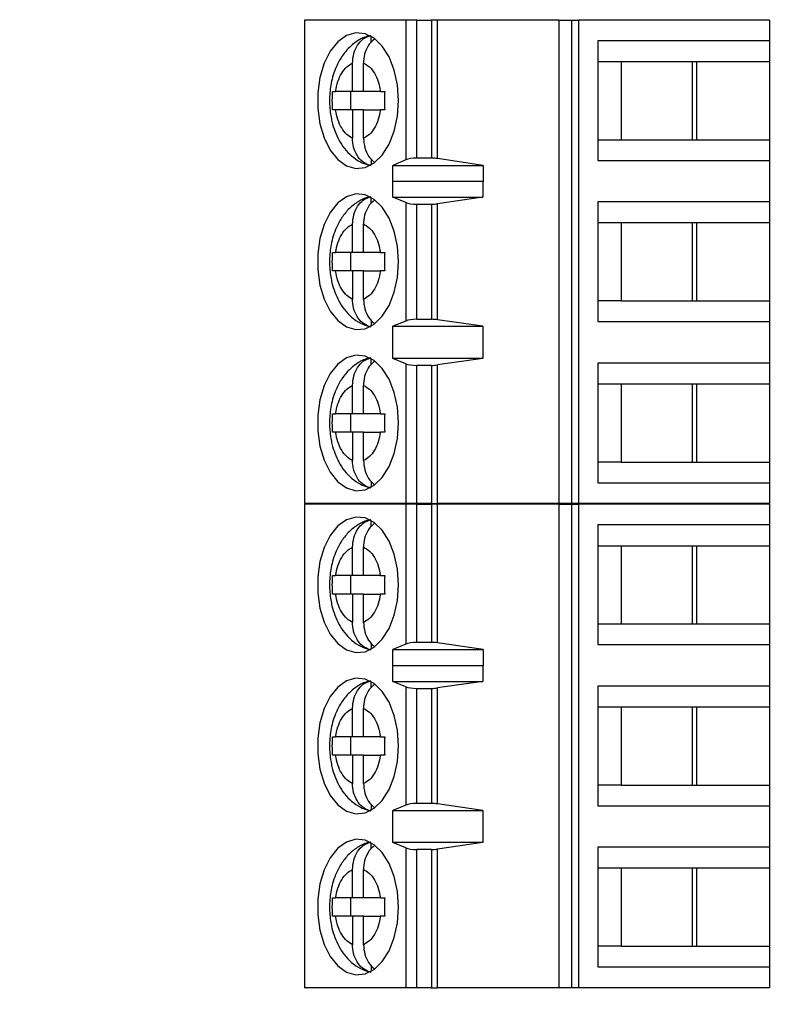
# Model space of a CAD drawing. Units: inches. Extents: x 0.1 to 11.2, y 0.1 to 7.3.
# Drawn here: x 7.6 to 8.2, y 3.6 to 4.4 of the extents above; entities that cross this region are included whole.
import ezdxf

# ---------------------------------------------------------------- set-up
doc = ezdxf.new("R2010")
doc.units = ezdxf.units.IN
doc.header["$LTSCALE"] = 0.666667
doc.header["$MEASUREMENT"] = 0
doc.styles.add('SLDTEXTSTYLE0', font='TXT', dxfattribs={"width": 0.75})
doc.dimstyles.new('SLDDIMSTYLE3', dxfattribs={"dimtxt": 0.083333, "dimasz": 0.086667, "dimexe": 0, "dimexo": 0.0625, "dimgap": 0.020833, "dimtad": 0, "dimtih": 1, "dimtoh": 1, "dimrnd": 1e-09, "dimzin": 4, "dimdsep": 46, "dimtxsty": 'SLDTEXTSTYLE0', "dimsah": 1, "dimcen": 0.09, "dimadec": 0, "dimazin": 1, "dimtfac": 1, "dimtofl": 0, "dimtmove": 0, "dimatfit": 3, "dimfxl": 0, "dimfrac": 2, "dimtolj": 1, "dimtzin": 12, "dimarcsym": 0})

# ---------------------------------------------------------------- blocks, each defined once
blk = doc.blocks.new('_D_3')
at = {"color": 7, "linetype": 'Continuous', "lineweight": 18}
for p, q in [((7.61986, 6.15282), (8.75616, 6.15282)), ((8.67283, 6.15282), (8.67283, 4.866)), ((8.67283, 3.35282), (8.67283, 4.73371)), ((7.61986, 3.35282), (8.75616, 3.35282))]:
    blk.add_line(p, q, dxfattribs=at)
for points in [[(8.67283, 6.15282), (8.6595, 6.06615), (8.68616, 6.06615)], [(8.67283, 3.35282), (8.68616, 3.43948), (8.6595, 3.43948)]]:
    blk.add_solid(points, dxfattribs=at)
at = {"color": 7, "linetype": 'Continuous', "lineweight": 18, "insert": (8.56507, 4.84113), "char_height": 0.083333, "attachment_point": 1, "style": 'SLDTEXTSTYLE0'}
blk.add_mtext('2.80', dxfattribs=at)

msp = doc.modelspace()

# ---------------------------------------------------------------- linework, layer by layer
at = {"color": 7, "linetype": 'Continuous', "lineweight": 25}
for p, q in [((7.83005, 4.40746), (7.83005, 3.99407)), ((7.91666, 4.40746), (7.83005, 4.40746)), ((7.91666, 4.40746), (7.91666, 4.28786)), ((7.92614, 4.40746), (7.91666, 4.40746)), ((7.92614, 4.28935), (7.92614, 4.40746)), ((7.92614, 4.40746), (7.9386, 4.40746)), ((7.9386, 4.40746), (7.9386, 4.28935)), ((7.94368, 4.40746), (7.9386, 4.40746)), ((7.94368, 4.28899), (7.94368, 4.40746)), ((8.04762, 4.40746), (7.94368, 4.40746)), ((8.04762, 4.40746), (8.04762, 3.99407)), ((8.04762, 4.40746), (8.05829, 4.40746)), ((8.05829, 4.40746), (8.05829, 3.99407)), ((8.05829, 4.40746), (8.06463, 4.40746)), ((8.06463, 3.99407), (8.06463, 4.40746)), ((8.22768, 4.40746), (8.06463, 4.40746)), ((8.22768, 4.40746), (8.22768, 4.38974)), ((7.88695, 4.38833), (7.88695, 4.39357)), ((8.08095, 4.38974), (8.08095, 4.28738)), ((8.22768, 4.38974), (8.08095, 4.38974)), ((8.22768, 4.38974), (8.22768, 4.37202)), ((7.87115, 4.34643), (7.87115, 4.37068)), ((7.88055, 4.34643), (7.88055, 4.37068)), ((8.08095, 4.37202), (8.10094, 4.37202)), ((8.10094, 4.37202), (8.16544, 4.37202)), ((8.10094, 4.37202), (8.10094, 4.30509)), ((8.16171, 4.30509), (8.16171, 4.37202)), ((8.16544, 4.37202), (8.22768, 4.37202)), ((8.16544, 4.30509), (8.16544, 4.37202)), ((8.22768, 4.37202), (8.22768, 4.30509)), ((7.85399, 4.34643), (7.85669, 4.34643)), ((7.87115, 4.34643), (7.85669, 4.34643)), ((7.86933, 4.34643), (7.86933, 4.33068)), ((7.88055, 4.34643), (7.87115, 4.34643)), ((7.89502, 4.34643), (7.88055, 4.34643)), ((7.89502, 4.34643), (7.89862, 4.34643)), ((7.85669, 4.33068), (7.85399, 4.33068)), ((7.87115, 4.33068), (7.85669, 4.33068)), ((7.87115, 4.33068), (7.87115, 4.30644)), ((7.88055, 4.33068), (7.87115, 4.33068)), ((7.88055, 4.30644), (7.88055, 4.33068)), ((7.88055, 4.33068), (7.89502, 4.33068)), ((7.89862, 4.33068), (7.89502, 4.33068)), ((8.08095, 4.30509), (8.10094, 4.30509)), ((8.10094, 4.30509), (8.16544, 4.30509)), ((8.16544, 4.30509), (8.22768, 4.30509)), ((8.22768, 4.30509), (8.22768, 4.28738)), ((7.88695, 4.28886), (7.88695, 4.28355)), ((7.91666, 4.28786), (7.90548, 4.28316)), ((7.9386, 4.28935), (7.92614, 4.28935)), ((7.98282, 4.28316), (7.94368, 4.28899)), ((8.08095, 4.28738), (8.22768, 4.28738)), ((8.22768, 4.28738), (8.22768, 4.25194)), ((7.90548, 4.28316), (7.98282, 4.28316)), ((7.90548, 4.26938), (7.90548, 4.28316)), ((7.98282, 4.28316), (7.98282, 4.26938)), ((7.90548, 4.26938), (7.90557, 4.26966)), ((7.90557, 4.25588), (7.90557, 4.26966)), ((7.90557, 4.26966), (7.98259, 4.26966)), ((7.98259, 4.26966), (7.98259, 4.25588)), ((7.98259, 4.26966), (7.98282, 4.26938)), ((7.88695, 4.25054), (7.88695, 4.25577)), ((7.91666, 4.2514), (7.90557, 4.25588)), ((7.90557, 4.25588), (7.98259, 4.25588)), ((7.98259, 4.25588), (7.94368, 4.25032)), ((8.22768, 4.25194), (8.08095, 4.25194)), ((8.08095, 4.25194), (8.08095, 4.14958)), ((8.22768, 4.25194), (8.22768, 4.23423)), ((7.91666, 4.2514), (7.91666, 4.15012)), ((7.92614, 4.15155), (7.92614, 4.24998)), ((7.92614, 4.24998), (7.9386, 4.24998)), ((7.9386, 4.24998), (7.9386, 4.15155)), ((7.94368, 4.15121), (7.94368, 4.25032)), ((7.87115, 4.20864), (7.87115, 4.23288)), ((7.88055, 4.20864), (7.88055, 4.23288)), ((8.08095, 4.23423), (8.10094, 4.23423)), ((8.10094, 4.23423), (8.16544, 4.23423)), ((8.10094, 4.23423), (8.10094, 4.1673)), ((8.16171, 4.1673), (8.16171, 4.23423)), ((8.16544, 4.23423), (8.22768, 4.23423)), ((8.16544, 4.1673), (8.16544, 4.23423)), ((8.22768, 4.23423), (8.22768, 4.1673)), ((7.85399, 4.20864), (7.85669, 4.20864)), ((7.87115, 4.20864), (7.85669, 4.20864)), ((7.86933, 4.20864), (7.86933, 4.19289)), ((7.88055, 4.20864), (7.87115, 4.20864)), ((7.89502, 4.20864), (7.88055, 4.20864)), ((7.89502, 4.20864), (7.89862, 4.20864)), ((7.85669, 4.19289), (7.85399, 4.19289)), ((7.87115, 4.19289), (7.85669, 4.19289)), ((7.87115, 4.19289), (7.87115, 4.16864)), ((7.88055, 4.19289), (7.87115, 4.19289)), ((7.88055, 4.16864), (7.88055, 4.19289)), ((7.88055, 4.19289), (7.89502, 4.19289)), ((7.89862, 4.19289), (7.89502, 4.19289)), ((8.10094, 4.1673), (8.08095, 4.1673)), ((8.10094, 4.1673), (8.16544, 4.1673)), ((8.16544, 4.1673), (8.22768, 4.1673)), ((8.22768, 4.1673), (8.22768, 4.14958)), ((7.88695, 4.15107), (7.88695, 4.14575)), ((7.9386, 4.15155), (7.92614, 4.15155)), ((7.98259, 4.14564), (7.94368, 4.15121)), ((7.91666, 4.15012), (7.90557, 4.14564)), ((7.90557, 4.14564), (7.98259, 4.14564)), ((7.90557, 4.11809), (7.90557, 4.14564)), ((7.98259, 4.14564), (7.98259, 4.11809)), ((8.08095, 4.14958), (8.22768, 4.14958)), ((8.22768, 4.14958), (8.22768, 4.11415)), ((7.88695, 4.11274), (7.88695, 4.11798)), ((7.91666, 4.11361), (7.90557, 4.11809)), ((7.98259, 4.11809), (7.90557, 4.11809)), ((7.98259, 4.11809), (7.94368, 4.11252)), ((7.91666, 4.11361), (7.91666, 3.99407)), ((7.9386, 4.11218), (7.92614, 4.11218)), ((7.92614, 3.99407), (7.92614, 4.11218)), ((7.9386, 4.11218), (7.9386, 3.99407)), ((7.94368, 3.99407), (7.94368, 4.11252)), ((8.22768, 4.11415), (8.08095, 4.11415)), ((8.08095, 4.11415), (8.08095, 4.01179)), ((8.22768, 4.11415), (8.22768, 4.09643)), ((7.87115, 4.07084), (7.87115, 4.09509)), ((7.88055, 4.07084), (7.88055, 4.09509)), ((8.08095, 4.09643), (8.10094, 4.09643)), ((8.10094, 4.09643), (8.16544, 4.09643)), ((8.10094, 4.09643), (8.10094, 4.0295)), ((8.16171, 4.0295), (8.16171, 4.09643)), ((8.16544, 4.09643), (8.22768, 4.09643)), ((8.16544, 4.0295), (8.16544, 4.09643)), ((8.22768, 4.09643), (8.22768, 4.0295)), ((7.85399, 4.07084), (7.85669, 4.07084)), ((7.87115, 4.07084), (7.85669, 4.07084)), ((7.86933, 4.07084), (7.86933, 4.05509)), ((7.88055, 4.07084), (7.87115, 4.07084)), ((7.89502, 4.07084), (7.88055, 4.07084)), ((7.89502, 4.07084), (7.89862, 4.07084)), ((7.85669, 4.05509), (7.85399, 4.05509)), ((7.87115, 4.05509), (7.85669, 4.05509)), ((7.87115, 4.05509), (7.87115, 4.03085)), ((7.88055, 4.05509), (7.87115, 4.05509)), ((7.88055, 4.03085), (7.88055, 4.05509)), ((7.88055, 4.05509), (7.89502, 4.05509)), ((7.89862, 4.05509), (7.89502, 4.05509)), ((8.10094, 4.0295), (8.08095, 4.0295)), ((8.10094, 4.0295), (8.16544, 4.0295)), ((8.16544, 4.0295), (8.22768, 4.0295)), ((8.22768, 4.0295), (8.22768, 4.01179)), ((7.88695, 4.01327), (7.88695, 4.00796)), ((8.08095, 4.01179), (8.22768, 4.01179)), ((8.22768, 4.01179), (8.22768, 3.99407)), ((7.91666, 3.99407), (7.83005, 3.99407)), ((7.83005, 3.99346), (7.83005, 3.58007)), ((7.91666, 3.99346), (7.83005, 3.99346)), ((7.92614, 3.99407), (7.91666, 3.99407)), ((7.91666, 3.99346), (7.91666, 3.87386)), ((7.92614, 3.99346), (7.91666, 3.99346)), ((7.9386, 3.99407), (7.92614, 3.99407)), ((7.92614, 3.87535), (7.92614, 3.99346)), ((7.92614, 3.99346), (7.9386, 3.99346)), ((7.9386, 3.99407), (7.94368, 3.99407)), ((7.9386, 3.99346), (7.9386, 3.87535)), ((7.94368, 3.99346), (7.9386, 3.99346)), ((8.04762, 3.99407), (7.94368, 3.99407)), ((7.94368, 3.87499), (7.94368, 3.99346)), ((8.04762, 3.99346), (7.94368, 3.99346)), ((8.05829, 3.99407), (8.04762, 3.99407)), ((8.04762, 3.99346), (8.04762, 3.58007)), ((8.04762, 3.99346), (8.05829, 3.99346)), ((8.06463, 3.99407), (8.05829, 3.99407)), ((8.05829, 3.99346), (8.05829, 3.58007)), ((8.05829, 3.99346), (8.06463, 3.99346)), ((8.22768, 3.99407), (8.06463, 3.99407)), ((8.06463, 3.58007), (8.06463, 3.99346)), ((8.22768, 3.99346), (8.06463, 3.99346)), ((8.22768, 3.99346), (8.22768, 3.97574)), ((7.88695, 3.97433), (7.88695, 3.97957)), ((8.08095, 3.97574), (8.08095, 3.87338)), ((8.22768, 3.97574), (8.08095, 3.97574)), ((8.22768, 3.97574), (8.22768, 3.95802)), ((8.08095, 3.95802), (8.10094, 3.95802)), ((8.10094, 3.95802), (8.16544, 3.95802)), ((8.10094, 3.95802), (8.10094, 3.89109)), ((8.16171, 3.89109), (8.16171, 3.95802)), ((8.16544, 3.95802), (8.22768, 3.95802)), ((8.16544, 3.89109), (8.16544, 3.95802)), ((8.22768, 3.95802), (8.22768, 3.89109)), ((7.87115, 3.93243), (7.87115, 3.95668)), ((7.88055, 3.93243), (7.88055, 3.95668)), ((7.85399, 3.93243), (7.85669, 3.93243)), ((7.87115, 3.93243), (7.85669, 3.93243)), ((7.86933, 3.93243), (7.86933, 3.91668)), ((7.88055, 3.93243), (7.87115, 3.93243)), ((7.89502, 3.93243), (7.88055, 3.93243)), ((7.89502, 3.93243), (7.89862, 3.93243)), ((7.85669, 3.91668), (7.85399, 3.91668)), ((7.87115, 3.91668), (7.85669, 3.91668)), ((7.87115, 3.91668), (7.87115, 3.89244)), ((7.88055, 3.91668), (7.87115, 3.91668)), ((7.88055, 3.89244), (7.88055, 3.91668)), ((7.88055, 3.91668), (7.89502, 3.91668)), ((7.89862, 3.91668), (7.89502, 3.91668)), ((8.08095, 3.89109), (8.10094, 3.89109)), ((8.10094, 3.89109), (8.16544, 3.89109)), ((8.16544, 3.89109), (8.22768, 3.89109)), ((8.22768, 3.89109), (8.22768, 3.87338)), ((7.88695, 3.87486), (7.88695, 3.86955)), ((7.91666, 3.87386), (7.90548, 3.86916)), ((7.9386, 3.87535), (7.92614, 3.87535)), ((7.98282, 3.86916), (7.94368, 3.87499)), ((8.08095, 3.87338), (8.22768, 3.87338)), ((8.22768, 3.87338), (8.22768, 3.83794)), ((7.90548, 3.86916), (7.98282, 3.86916)), ((7.90548, 3.85538), (7.90548, 3.86916)), ((7.98282, 3.86916), (7.98282, 3.85538)), ((7.90548, 3.85538), (7.90557, 3.85566)), ((7.90557, 3.84188), (7.90557, 3.85566)), ((7.90557, 3.85566), (7.98259, 3.85566)), ((7.98259, 3.85566), (7.98259, 3.84188)), ((7.98259, 3.85566), (7.98282, 3.85538)), ((7.88695, 3.83654), (7.88695, 3.84177)), ((7.91666, 3.8374), (7.90557, 3.84188)), ((7.90557, 3.84188), (7.98259, 3.84188)), ((7.98259, 3.84188), (7.94368, 3.83632)), ((7.91666, 3.8374), (7.91666, 3.73612)), ((7.92614, 3.73755), (7.92614, 3.83598)), ((7.92614, 3.83598), (7.9386, 3.83598)), ((7.9386, 3.83598), (7.9386, 3.73755)), ((7.94368, 3.73721), (7.94368, 3.83632)), ((8.22768, 3.83794), (8.08095, 3.83794)), ((8.08095, 3.83794), (8.08095, 3.73558)), ((8.22768, 3.83794), (8.22768, 3.82023)), ((7.87115, 3.79464), (7.87115, 3.81888)), ((7.88055, 3.79464), (7.88055, 3.81888)), ((8.08095, 3.82023), (8.10094, 3.82023)), ((8.10094, 3.82023), (8.16544, 3.82023)), ((8.10094, 3.82023), (8.10094, 3.7533)), ((8.16171, 3.7533), (8.16171, 3.82023)), ((8.16544, 3.82023), (8.22768, 3.82023)), ((8.16544, 3.7533), (8.16544, 3.82023)), ((8.22768, 3.82023), (8.22768, 3.7533)), ((7.85399, 3.79464), (7.85669, 3.79464)), ((7.87115, 3.79464), (7.85669, 3.79464)), ((7.86933, 3.79464), (7.86933, 3.77889)), ((7.88055, 3.79464), (7.87115, 3.79464)), ((7.89502, 3.79464), (7.88055, 3.79464)), ((7.89502, 3.79464), (7.89862, 3.79464)), ((7.85669, 3.77889), (7.85399, 3.77889)), ((7.87115, 3.77889), (7.85669, 3.77889)), ((7.87115, 3.77889), (7.87115, 3.75464)), ((7.88055, 3.77889), (7.87115, 3.77889)), ((7.88055, 3.75464), (7.88055, 3.77889)), ((7.88055, 3.77889), (7.89502, 3.77889)), ((7.89862, 3.77889), (7.89502, 3.77889)), ((8.10094, 3.7533), (8.08095, 3.7533)), ((8.10094, 3.7533), (8.16544, 3.7533)), ((8.16544, 3.7533), (8.22768, 3.7533)), ((8.22768, 3.7533), (8.22768, 3.73558)), ((7.88695, 3.73707), (7.88695, 3.73175)), ((7.91666, 3.73612), (7.90557, 3.73164)), ((7.90557, 3.73164), (7.98259, 3.73164)), ((7.90557, 3.70409), (7.90557, 3.73164)), ((7.9386, 3.73755), (7.92614, 3.73755)), ((7.98259, 3.73164), (7.94368, 3.73721)), ((7.98259, 3.73164), (7.98259, 3.70409)), ((8.08095, 3.73558), (8.22768, 3.73558)), ((8.22768, 3.73558), (8.22768, 3.70015)), ((7.88695, 3.69874), (7.88695, 3.70398)), ((7.91666, 3.69961), (7.90557, 3.70409)), ((7.98259, 3.70409), (7.90557, 3.70409)), ((7.91666, 3.69961), (7.91666, 3.58007)), ((7.92614, 3.58007), (7.92614, 3.69818)), ((7.9386, 3.69818), (7.92614, 3.69818)), ((7.9386, 3.69818), (7.9386, 3.58007)), ((7.98259, 3.70409), (7.94368, 3.69852)), ((7.94368, 3.58007), (7.94368, 3.69852)), ((8.22768, 3.70015), (8.08095, 3.70015)), ((8.08095, 3.70015), (8.08095, 3.59779)), ((8.22768, 3.70015), (8.22768, 3.68243)), ((7.87115, 3.65684), (7.87115, 3.68109)), ((7.88055, 3.65684), (7.88055, 3.68109)), ((8.08095, 3.68243), (8.10094, 3.68243)), ((8.10094, 3.68243), (8.16544, 3.68243)), ((8.10094, 3.68243), (8.10094, 3.6155)), ((8.16171, 3.6155), (8.16171, 3.68243)), ((8.16544, 3.68243), (8.22768, 3.68243)), ((8.16544, 3.6155), (8.16544, 3.68243)), ((8.22768, 3.68243), (8.22768, 3.6155)), ((7.85399, 3.65684), (7.85669, 3.65684)), ((7.87115, 3.65684), (7.85669, 3.65684)), ((7.86933, 3.65684), (7.86933, 3.64109)), ((7.88055, 3.65684), (7.87115, 3.65684)), ((7.89502, 3.65684), (7.88055, 3.65684)), ((7.89502, 3.65684), (7.89862, 3.65684)), ((7.85669, 3.64109), (7.85399, 3.64109)), ((7.87115, 3.64109), (7.85669, 3.64109)), ((7.87115, 3.64109), (7.87115, 3.61685)), ((7.88055, 3.64109), (7.87115, 3.64109)), ((7.88055, 3.61685), (7.88055, 3.64109)), ((7.88055, 3.64109), (7.89502, 3.64109)), ((7.89862, 3.64109), (7.89502, 3.64109)), ((8.10094, 3.6155), (8.08095, 3.6155)), ((8.10094, 3.6155), (8.16544, 3.6155)), ((8.16544, 3.6155), (8.22768, 3.6155)), ((8.22768, 3.6155), (8.22768, 3.59779)), ((7.88695, 3.59927), (7.88695, 3.59396)), ((8.08095, 3.59779), (8.22768, 3.59779)), ((8.22768, 3.59779), (8.22768, 3.58007)), ((7.91666, 3.58007), (7.83005, 3.58007)), ((7.92614, 3.58007), (7.91666, 3.58007)), ((7.9386, 3.58007), (7.92614, 3.58007)), ((7.9386, 3.58007), (7.94368, 3.58007)), ((8.04762, 3.58007), (7.94368, 3.58007)), ((8.05829, 3.58007), (8.04762, 3.58007)), ((8.06463, 3.58007), (8.05829, 3.58007)), ((8.22768, 3.58007), (8.06463, 3.58007))]:
    msp.add_line(p, q, dxfattribs=at)
at = {"color": 7, "linetype": 'Continuous', "lineweight": 25, "flags": 128}
for points in [[(7.9105, 4.33856), (7.90957, 4.35195), (7.90682, 4.36462), (7.9024, 4.37589), (7.89654, 4.38514), (7.88958, 4.39188), (7.88187, 4.39575), (7.87384, 4.39653), (7.86592, 4.39419), (7.85853, 4.38885), (7.85208, 4.3808), (7.8469, 4.37047), (7.84329, 4.35842), (7.84144, 4.3453), (7.84144, 4.33182), (7.84329, 4.3187), (7.8469, 4.30665), (7.85208, 4.29632), (7.85853, 4.28827), (7.86592, 4.28293), (7.87384, 4.28059), (7.88187, 4.28137), (7.88958, 4.28524), (7.89654, 4.29198), (7.9024, 4.30123), (7.90682, 4.3125), (7.90957, 4.32517), (7.9105, 4.33856)], [(7.9105, 4.20076), (7.90957, 4.21416), (7.90682, 4.22683), (7.9024, 4.23809), (7.89654, 4.24734), (7.88958, 4.25408), (7.88187, 4.25795), (7.87384, 4.25874), (7.86592, 4.25639), (7.85853, 4.25105), (7.85208, 4.243), (7.8469, 4.23267), (7.84329, 4.22062), (7.84144, 4.2075), (7.84144, 4.19402), (7.84329, 4.1809), (7.8469, 4.16885), (7.85208, 4.15852), (7.85853, 4.15047), (7.86592, 4.14513), (7.87384, 4.14279), (7.88187, 4.14357), (7.88958, 4.14744), (7.89654, 4.15418), (7.9024, 4.16344), (7.90682, 4.1747), (7.90957, 4.18737), (7.9105, 4.20076)], [(7.9105, 4.06297), (7.90957, 4.07636), (7.90682, 4.08903), (7.9024, 4.10029), (7.89654, 4.10955), (7.88958, 4.11629), (7.88187, 4.12016), (7.87384, 4.12094), (7.86592, 4.1186), (7.85853, 4.11326), (7.85208, 4.10521), (7.8469, 4.09488), (7.84329, 4.08283), (7.84144, 4.06971), (7.84144, 4.05623), (7.84329, 4.04311), (7.8469, 4.03106), (7.85208, 4.02073), (7.85853, 4.01268), (7.86592, 4.00734), (7.87384, 4.005), (7.88187, 4.00578), (7.88958, 4.00965), (7.89654, 4.01639), (7.9024, 4.02564), (7.90682, 4.03691), (7.90957, 4.04958), (7.9105, 4.06297)], [(7.9105, 3.92456), (7.90957, 3.93795), (7.90682, 3.95062), (7.9024, 3.96189), (7.89654, 3.97114), (7.88958, 3.97788), (7.88187, 3.98175), (7.87384, 3.98253), (7.86592, 3.98019), (7.85853, 3.97485), (7.85208, 3.9668), (7.8469, 3.95647), (7.84329, 3.94442), (7.84144, 3.9313), (7.84144, 3.91782), (7.84329, 3.9047), (7.8469, 3.89265), (7.85208, 3.88232), (7.85853, 3.87427), (7.86592, 3.86893), (7.87384, 3.86659), (7.88187, 3.86737), (7.88958, 3.87124), (7.89654, 3.87798), (7.9024, 3.88723), (7.90682, 3.8985), (7.90957, 3.91117), (7.9105, 3.92456)], [(7.9105, 3.78676), (7.90957, 3.80016), (7.90682, 3.81283), (7.9024, 3.82409), (7.89654, 3.83334), (7.88958, 3.84008), (7.88187, 3.84395), (7.87384, 3.84474), (7.86592, 3.84239), (7.85853, 3.83705), (7.85208, 3.829), (7.8469, 3.81867), (7.84329, 3.80662), (7.84144, 3.7935), (7.84144, 3.78002), (7.84329, 3.7669), (7.8469, 3.75485), (7.85208, 3.74452), (7.85853, 3.73647), (7.86592, 3.73113), (7.87384, 3.72879), (7.88187, 3.72957), (7.88958, 3.73344), (7.89654, 3.74018), (7.9024, 3.74944), (7.90682, 3.7607), (7.90957, 3.77337), (7.9105, 3.78676)], [(7.9105, 3.64897), (7.90957, 3.66236), (7.90682, 3.67503), (7.9024, 3.68629), (7.89654, 3.69555), (7.88958, 3.70229), (7.88187, 3.70616), (7.87384, 3.70694), (7.86592, 3.7046), (7.85853, 3.69926), (7.85208, 3.69121), (7.8469, 3.68088), (7.84329, 3.66883), (7.84144, 3.65571), (7.84144, 3.64223), (7.84329, 3.62911), (7.8469, 3.61706), (7.85208, 3.60673), (7.85853, 3.59868), (7.86592, 3.59334), (7.87384, 3.591), (7.88187, 3.59178), (7.88958, 3.59565), (7.89654, 3.60239), (7.9024, 3.61164), (7.90682, 3.62291), (7.90957, 3.63558), (7.9105, 3.64897)]]:
    msp.add_lwpolyline(points, dxfattribs=at)
at = {"color": 7, "linetype": 'Continuous', "lineweight": 25}
for centre, ratio, start_param, end_param in [((7.92614, 4.28565), 0.312591, 1.570796, 2.50226), ((7.9386, 4.28565), 0.312591, 1.126178, 1.570796), ((7.92614, 4.25352), 0.3, 3.780925, 4.712389), ((7.9386, 4.25352), 0.3, 4.712389, 5.157007), ((7.92614, 4.14801), 0.3, 1.570796, 2.50226), ((7.9386, 4.14801), 0.3, 1.126178, 1.570796), ((7.92614, 4.11572), 0.3, 3.780925, 4.712389), ((7.9386, 4.11572), 0.3, 4.712389, 5.157007), ((7.92614, 3.87165), 0.312591, 1.570796, 2.50226), ((7.9386, 3.87165), 0.312591, 1.126178, 1.570796), ((7.92614, 3.83952), 0.3, 3.780925, 4.712389), ((7.9386, 3.83952), 0.3, 4.712389, 5.157007), ((7.92614, 3.73401), 0.3, 1.570796, 2.50226), ((7.9386, 3.73401), 0.3, 1.126178, 1.570796), ((7.92614, 3.70172), 0.3, 3.780925, 4.712389), ((7.9386, 3.70172), 0.3, 4.712389, 5.157007)]:
    msp.add_ellipse(centre, major_axis=(0.01181, 0), ratio=ratio, start_param=start_param, end_param=end_param, dxfattribs=at)
for points, knots in [([(7.88663, 4.39401), (7.88571, 4.39388), (7.88162, 4.39329), (7.87494, 4.38962), (7.86725, 4.38348), (7.86105, 4.37543), (7.85676, 4.36699), (7.85405, 4.35894), (7.85203, 4.3498), (7.85109, 4.3386), (7.85196, 4.32808), (7.85373, 4.31946), (7.85587, 4.31246), (7.85938, 4.30473), (7.8641, 4.29744), (7.87023, 4.29101), (7.87712, 4.28602), (7.88231, 4.28431), (7.88463, 4.28355)], [0, 0, 0, 0, 0.0204471, 0.0918084, 0.1655425, 0.2401076, 0.314363, 0.3692533, 0.4184284, 0.5076255, 0.5960804, 0.6311721, 0.6892147, 0.7488552, 0.8127037, 0.8786635, 0.9457736, 1, 1, 1, 1]), ([(7.87115, 4.37068), (7.87137, 4.37344), (7.87179, 4.37896), (7.87517, 4.3862), (7.88027, 4.39199), (7.88466, 4.39355), (7.88695, 4.39437)], [0, 0, 0, 0, 0.246958, 0.494126, 0.735742, 1, 1, 1, 1]), ([(7.88979, 4.39117), (7.88826, 4.38983), (7.88496, 4.38697), (7.88174, 4.38023), (7.88061, 4.37444), (7.88056, 4.37122), (7.88055, 4.37068)], [0, 0, 0, 0, 0.283342, 0.606306, 0.933294, 1, 1, 1, 1]), ([(7.85669, 4.34643), (7.85725, 4.3493), (7.85836, 4.35504), (7.86175, 4.36218), (7.86602, 4.36788), (7.86944, 4.36974), (7.87115, 4.37068)], [0, 0, 0, 0, 0.249852, 0.499989, 0.749852, 1, 1, 1, 1]), ([(7.88055, 4.37068), (7.88226, 4.36974), (7.88569, 4.36787), (7.88995, 4.36219), (7.89335, 4.35505), (7.89446, 4.3493), (7.89502, 4.34643)], [0, 0, 0, 0, 0.249852, 0.499989, 0.749852, 1, 1, 1, 1]), ([(7.87115, 4.30644), (7.86944, 4.30737), (7.86602, 4.30924), (7.86176, 4.31493), (7.85836, 4.32207), (7.85725, 4.32781), (7.85669, 4.33068)], [0, 0, 0, 0, 0.249852, 0.499989, 0.749852, 1, 1, 1, 1]), ([(7.89502, 4.33068), (7.89446, 4.32782), (7.89334, 4.32208), (7.88995, 4.31493), (7.88569, 4.30924), (7.88226, 4.30737), (7.88055, 4.30644)], [0, 0, 0, 0, 0.249852, 0.499989, 0.749852, 1, 1, 1, 1]), ([(7.88695, 4.28275), (7.8849, 4.28345), (7.88079, 4.28485), (7.87577, 4.29004), (7.87233, 4.29684), (7.87122, 4.30268), (7.87116, 4.30589), (7.87115, 4.30644)], [0, 0, 0, 0, 0.236463, 0.472886, 0.710431, 0.950937, 1, 1, 1, 1]), ([(7.88055, 4.30644), (7.88077, 4.30369), (7.88121, 4.2982), (7.88446, 4.29086), (7.88788, 4.28762), (7.88953, 4.28605)], [0, 0, 0, 0, 0.340256, 0.680801, 1, 1, 1, 1]), ([(7.88663, 4.25621), (7.88571, 4.25608), (7.88162, 4.25549), (7.87494, 4.25183), (7.86725, 4.24568), (7.86105, 4.23764), (7.85676, 4.22919), (7.85405, 4.22115), (7.85203, 4.212), (7.85109, 4.2008), (7.85196, 4.19029), (7.85373, 4.18166), (7.85587, 4.17467), (7.85938, 4.16693), (7.8641, 4.15964), (7.87023, 4.15321), (7.87712, 4.14823), (7.88231, 4.14652), (7.88463, 4.14575)], [0, 0, 0, 0, 0.020447, 0.091808, 0.165542, 0.240108, 0.314363, 0.369253, 0.418428, 0.507626, 0.59608, 0.631172, 0.689215, 0.748855, 0.812704, 0.878664, 0.945774, 1, 1, 1, 1]), ([(7.87115, 4.23288), (7.87137, 4.23564), (7.87179, 4.24116), (7.87517, 4.24841), (7.88027, 4.25419), (7.88466, 4.25576), (7.88695, 4.25657)], [0, 0, 0, 0, 0.246958, 0.494126, 0.735742, 1, 1, 1, 1]), ([(7.88979, 4.25337), (7.88826, 4.25204), (7.88496, 4.24918), (7.88174, 4.24243), (7.88061, 4.23665), (7.88056, 4.23343), (7.88055, 4.23288)], [0, 0, 0, 0, 0.283342, 0.606306, 0.933294, 1, 1, 1, 1]), ([(7.85669, 4.20864), (7.85725, 4.21151), (7.85836, 4.21724), (7.86175, 4.22439), (7.86602, 4.23008), (7.86944, 4.23195), (7.87115, 4.23288)], [0, 0, 0, 0, 0.249852, 0.499989, 0.749852, 1, 1, 1, 1]), ([(7.88055, 4.23288), (7.88226, 4.23195), (7.88569, 4.23008), (7.88995, 4.22439), (7.89335, 4.21725), (7.89446, 4.21151), (7.89502, 4.20864)], [0, 0, 0, 0, 0.249852, 0.499989, 0.749852, 1, 1, 1, 1]), ([(7.87115, 4.16864), (7.86944, 4.16958), (7.86602, 4.17145), (7.86176, 4.17713), (7.85836, 4.18428), (7.85725, 4.19002), (7.85669, 4.19289)], [0, 0, 0, 0, 0.249852, 0.499989, 0.749852, 1, 1, 1, 1]), ([(7.89502, 4.19289), (7.89446, 4.19002), (7.89334, 4.18428), (7.88995, 4.17714), (7.88569, 4.17144), (7.88226, 4.16958), (7.88055, 4.16864)], [0, 0, 0, 0, 0.249852, 0.499989, 0.749852, 1, 1, 1, 1]), ([(7.88695, 4.14495), (7.8849, 4.14565), (7.88079, 4.14706), (7.87577, 4.15224), (7.87233, 4.15905), (7.87122, 4.16488), (7.87116, 4.1681), (7.87115, 4.16864)], [0, 0, 0, 0, 0.2364627, 0.4728857, 0.7104312, 0.9509368, 1, 1, 1, 1]), ([(7.88055, 4.16864), (7.88077, 4.1659), (7.88121, 4.1604), (7.88446, 4.15307), (7.88788, 4.14983), (7.88953, 4.14826)], [0, 0, 0, 0, 0.340256, 0.680801, 1, 1, 1, 1]), ([(7.88663, 4.11842), (7.88571, 4.11828), (7.88162, 4.1177), (7.87494, 4.11403), (7.86725, 4.10789), (7.86105, 4.09984), (7.85676, 4.0914), (7.85405, 4.08335), (7.85203, 4.07421), (7.85109, 4.063), (7.85196, 4.05249), (7.85373, 4.04387), (7.85587, 4.03687), (7.85938, 4.02914), (7.8641, 4.02185), (7.87023, 4.01542), (7.87712, 4.01043), (7.88231, 4.00872), (7.88463, 4.00796)], [0, 0, 0, 0, 0.020447, 0.091808, 0.165542, 0.240108, 0.314363, 0.369253, 0.418428, 0.507626, 0.59608, 0.631172, 0.689215, 0.748855, 0.812704, 0.878664, 0.945774, 1, 1, 1, 1]), ([(7.87115, 4.09509), (7.87137, 4.09785), (7.87179, 4.10337), (7.87517, 4.11061), (7.88027, 4.1164), (7.88466, 4.11796), (7.88695, 4.11878)], [0, 0, 0, 0, 0.246958, 0.494126, 0.735742, 1, 1, 1, 1]), ([(7.88979, 4.11558), (7.88826, 4.11424), (7.88496, 4.11138), (7.88174, 4.10464), (7.88061, 4.09885), (7.88056, 4.09563), (7.88055, 4.09509)], [0, 0, 0, 0, 0.283342, 0.606306, 0.933294, 1, 1, 1, 1]), ([(7.85669, 4.07084), (7.85725, 4.07371), (7.85836, 4.07945), (7.86175, 4.08659), (7.86602, 4.09229), (7.86944, 4.09415), (7.87115, 4.09509)], [0, 0, 0, 0, 0.249852, 0.499989, 0.749852, 1, 1, 1, 1]), ([(7.88055, 4.09509), (7.88226, 4.09415), (7.88569, 4.09228), (7.88995, 4.0866), (7.89335, 4.07945), (7.89446, 4.07371), (7.89502, 4.07084)], [0, 0, 0, 0, 0.249852, 0.499989, 0.749852, 1, 1, 1, 1]), ([(7.87115, 4.03085), (7.86944, 4.03178), (7.86602, 4.03365), (7.86176, 4.03934), (7.85836, 4.04648), (7.85725, 4.05222), (7.85669, 4.05509)], [0, 0, 0, 0, 0.249852, 0.499989, 0.749852, 1, 1, 1, 1]), ([(7.89502, 4.05509), (7.89446, 4.05223), (7.89334, 4.04649), (7.88995, 4.03934), (7.88569, 4.03365), (7.88226, 4.03178), (7.88055, 4.03085)], [0, 0, 0, 0, 0.249852, 0.499989, 0.749852, 1, 1, 1, 1]), ([(7.88695, 4.00716), (7.8849, 4.00786), (7.88079, 4.00926), (7.87577, 4.01444), (7.87233, 4.02125), (7.87122, 4.02709), (7.87116, 4.0303), (7.87115, 4.03085)], [0, 0, 0, 0, 0.236463, 0.472886, 0.710431, 0.950937, 1, 1, 1, 1]), ([(7.88055, 4.03085), (7.88077, 4.0281), (7.88121, 4.02261), (7.88446, 4.01527), (7.88788, 4.01203), (7.88953, 4.01046)], [0, 0, 0, 0, 0.3402561, 0.6808006, 1, 1, 1, 1]), ([(7.88663, 3.98001), (7.88571, 3.97988), (7.88162, 3.97929), (7.87494, 3.97562), (7.86725, 3.96948), (7.86105, 3.96143), (7.85676, 3.95299), (7.85405, 3.94494), (7.85203, 3.9358), (7.85109, 3.9246), (7.85196, 3.91408), (7.85373, 3.90546), (7.85587, 3.89846), (7.85938, 3.89073), (7.8641, 3.88344), (7.87023, 3.87701), (7.87712, 3.87202), (7.88231, 3.87031), (7.88463, 3.86955)], [0, 0, 0, 0, 0.020447, 0.091808, 0.165542, 0.240108, 0.314363, 0.369253, 0.418428, 0.507626, 0.59608, 0.631172, 0.689215, 0.748855, 0.812704, 0.878664, 0.945774, 1, 1, 1, 1]), ([(7.87115, 3.95668), (7.87137, 3.95944), (7.87179, 3.96496), (7.87517, 3.9722), (7.88027, 3.97799), (7.88466, 3.97955), (7.88695, 3.98037)], [0, 0, 0, 0, 0.246958, 0.494126, 0.735742, 1, 1, 1, 1]), ([(7.88979, 3.97717), (7.88826, 3.97583), (7.88496, 3.97297), (7.88174, 3.96623), (7.88061, 3.96044), (7.88056, 3.95722), (7.88055, 3.95668)], [0, 0, 0, 0, 0.283342, 0.606306, 0.933294, 1, 1, 1, 1]), ([(7.85669, 3.93243), (7.85725, 3.9353), (7.85836, 3.94104), (7.86175, 3.94818), (7.86602, 3.95388), (7.86944, 3.95574), (7.87115, 3.95668)], [0, 0, 0, 0, 0.249852, 0.499989, 0.749852, 1, 1, 1, 1]), ([(7.88055, 3.95668), (7.88226, 3.95574), (7.88569, 3.95387), (7.88995, 3.94819), (7.89335, 3.94105), (7.89446, 3.9353), (7.89502, 3.93243)], [0, 0, 0, 0, 0.249852, 0.499989, 0.749852, 1, 1, 1, 1]), ([(7.87115, 3.89244), (7.86944, 3.89337), (7.86602, 3.89524), (7.86176, 3.90093), (7.85836, 3.90807), (7.85725, 3.91381), (7.85669, 3.91668)], [0, 0, 0, 0, 0.249852, 0.499989, 0.749852, 1, 1, 1, 1]), ([(7.89502, 3.91668), (7.89446, 3.91382), (7.89334, 3.90808), (7.88995, 3.90093), (7.88569, 3.89524), (7.88226, 3.89337), (7.88055, 3.89244)], [0, 0, 0, 0, 0.249852, 0.499989, 0.749852, 1, 1, 1, 1]), ([(7.88695, 3.86875), (7.8849, 3.86945), (7.88079, 3.87085), (7.87577, 3.87604), (7.87233, 3.88284), (7.87122, 3.88868), (7.87116, 3.89189), (7.87115, 3.89244)], [0, 0, 0, 0, 0.236463, 0.472886, 0.710431, 0.950937, 1, 1, 1, 1]), ([(7.88055, 3.89244), (7.88077, 3.88969), (7.88121, 3.8842), (7.88446, 3.87686), (7.88788, 3.87362), (7.88953, 3.87205)], [0, 0, 0, 0, 0.340256, 0.680801, 1, 1, 1, 1]), ([(7.88663, 3.84221), (7.88571, 3.84208), (7.88162, 3.84149), (7.87494, 3.83783), (7.86725, 3.83168), (7.86105, 3.82364), (7.85676, 3.81519), (7.85405, 3.80715), (7.85203, 3.798), (7.85109, 3.7868), (7.85196, 3.77629), (7.85373, 3.76766), (7.85587, 3.76067), (7.85938, 3.75293), (7.8641, 3.74564), (7.87023, 3.73921), (7.87712, 3.73423), (7.88231, 3.73252), (7.88463, 3.73175)], [0, 0, 0, 0, 0.020447, 0.091808, 0.165542, 0.240108, 0.314363, 0.369253, 0.418428, 0.507626, 0.59608, 0.631172, 0.689215, 0.748855, 0.812704, 0.878664, 0.945774, 1, 1, 1, 1]), ([(7.87115, 3.81888), (7.87137, 3.82164), (7.87179, 3.82716), (7.87517, 3.83441), (7.88027, 3.84019), (7.88466, 3.84176), (7.88695, 3.84257)], [0, 0, 0, 0, 0.246958, 0.494126, 0.735742, 1, 1, 1, 1]), ([(7.88979, 3.83937), (7.88826, 3.83804), (7.88496, 3.83518), (7.88174, 3.82843), (7.88061, 3.82265), (7.88056, 3.81943), (7.88055, 3.81888)], [0, 0, 0, 0, 0.283342, 0.606306, 0.933294, 1, 1, 1, 1]), ([(7.85669, 3.79464), (7.85725, 3.79751), (7.85836, 3.80324), (7.86175, 3.81039), (7.86602, 3.81608), (7.86944, 3.81795), (7.87115, 3.81888)], [0, 0, 0, 0, 0.249852, 0.499989, 0.749852, 1, 1, 1, 1]), ([(7.88055, 3.81888), (7.88226, 3.81795), (7.88569, 3.81608), (7.88995, 3.81039), (7.89335, 3.80325), (7.89446, 3.79751), (7.89502, 3.79464)], [0, 0, 0, 0, 0.249852, 0.499989, 0.749852, 1, 1, 1, 1]), ([(7.87115, 3.75464), (7.86944, 3.75558), (7.86602, 3.75745), (7.86176, 3.76313), (7.85836, 3.77028), (7.85725, 3.77602), (7.85669, 3.77889)], [0, 0, 0, 0, 0.249852, 0.499989, 0.749852, 1, 1, 1, 1]), ([(7.89502, 3.77889), (7.89446, 3.77602), (7.89334, 3.77028), (7.88995, 3.76314), (7.88569, 3.75744), (7.88226, 3.75558), (7.88055, 3.75464)], [0, 0, 0, 0, 0.249852, 0.499989, 0.749852, 1, 1, 1, 1]), ([(7.88695, 3.73095), (7.8849, 3.73165), (7.88079, 3.73306), (7.87577, 3.73824), (7.87233, 3.74505), (7.87122, 3.75088), (7.87116, 3.7541), (7.87115, 3.75464)], [0, 0, 0, 0, 0.236463, 0.472886, 0.710431, 0.950937, 1, 1, 1, 1]), ([(7.88055, 3.75464), (7.88077, 3.7519), (7.88121, 3.7464), (7.88446, 3.73907), (7.88788, 3.73583), (7.88953, 3.73426)], [0, 0, 0, 0, 0.340256, 0.680801, 1, 1, 1, 1]), ([(7.88663, 3.70442), (7.88571, 3.70428), (7.88162, 3.7037), (7.87494, 3.70003), (7.86725, 3.69389), (7.86105, 3.68584), (7.85676, 3.6774), (7.85405, 3.66935), (7.85203, 3.66021), (7.85109, 3.649), (7.85196, 3.63849), (7.85373, 3.62987), (7.85587, 3.62287), (7.85938, 3.61514), (7.8641, 3.60785), (7.87023, 3.60142), (7.87712, 3.59643), (7.88231, 3.59472), (7.88463, 3.59396)], [0, 0, 0, 0, 0.020447, 0.091808, 0.165542, 0.240108, 0.314363, 0.369253, 0.418428, 0.507626, 0.59608, 0.631172, 0.689215, 0.748855, 0.812704, 0.878664, 0.945774, 1, 1, 1, 1]), ([(7.87115, 3.68109), (7.87137, 3.68385), (7.87179, 3.68937), (7.87517, 3.69661), (7.88027, 3.7024), (7.88466, 3.70396), (7.88695, 3.70478)], [0, 0, 0, 0, 0.246958, 0.494126, 0.735742, 1, 1, 1, 1]), ([(7.88979, 3.70158), (7.88826, 3.70024), (7.88496, 3.69738), (7.88174, 3.69064), (7.88061, 3.68485), (7.88056, 3.68163), (7.88055, 3.68109)], [0, 0, 0, 0, 0.2833422, 0.606306, 0.9332943, 1, 1, 1, 1]), ([(7.85669, 3.65684), (7.85725, 3.65971), (7.85836, 3.66545), (7.86175, 3.67259), (7.86602, 3.67829), (7.86944, 3.68015), (7.87115, 3.68109)], [0, 0, 0, 0, 0.249852, 0.499989, 0.749852, 1, 1, 1, 1]), ([(7.88055, 3.68109), (7.88226, 3.68015), (7.88569, 3.67828), (7.88995, 3.6726), (7.89335, 3.66545), (7.89446, 3.65971), (7.89502, 3.65684)], [0, 0, 0, 0, 0.2498515, 0.4999889, 0.7498518, 1, 1, 1, 1]), ([(7.87115, 3.61685), (7.86944, 3.61778), (7.86602, 3.61965), (7.86176, 3.62534), (7.85836, 3.63248), (7.85725, 3.63822), (7.85669, 3.64109)], [0, 0, 0, 0, 0.249852, 0.499989, 0.749852, 1, 1, 1, 1]), ([(7.89502, 3.64109), (7.89446, 3.63823), (7.89334, 3.63249), (7.88995, 3.62534), (7.88569, 3.61965), (7.88226, 3.61778), (7.88055, 3.61685)], [0, 0, 0, 0, 0.249852, 0.499989, 0.749852, 1, 1, 1, 1]), ([(7.88695, 3.59316), (7.8849, 3.59386), (7.88079, 3.59526), (7.87577, 3.60044), (7.87233, 3.60725), (7.87122, 3.61309), (7.87116, 3.6163), (7.87115, 3.61685)], [0, 0, 0, 0, 0.236463, 0.472886, 0.710431, 0.950937, 1, 1, 1, 1]), ([(7.88055, 3.61685), (7.88077, 3.6141), (7.88121, 3.60861), (7.88446, 3.60127), (7.88788, 3.59803), (7.88953, 3.59646)], [0, 0, 0, 0, 0.340256, 0.680801, 1, 1, 1, 1])]:
    msp.add_open_spline(points, degree=3, knots=knots, dxfattribs=at)
for points in [[(7.85399, 4.33068), (7.85393, 4.33331), (7.85379, 4.33856), (7.85393, 4.34381), (7.85399, 4.34643)], [(7.89862, 4.34643), (7.89856, 4.34381), (7.89842, 4.33856), (7.89856, 4.33331), (7.89862, 4.33068)], [(7.85399, 4.19289), (7.85393, 4.19551), (7.85379, 4.20076), (7.85393, 4.20601), (7.85399, 4.20864)], [(7.89862, 4.20864), (7.89856, 4.20601), (7.89842, 4.20076), (7.89856, 4.19551), (7.89862, 4.19289)], [(7.85399, 4.05509), (7.85393, 4.05772), (7.85379, 4.06297), (7.85393, 4.06822), (7.85399, 4.07084)], [(7.89862, 4.07084), (7.89856, 4.06822), (7.89842, 4.06297), (7.89856, 4.05772), (7.89862, 4.05509)], [(7.85399, 3.91668), (7.85393, 3.91931), (7.85379, 3.92456), (7.85393, 3.92981), (7.85399, 3.93243)], [(7.89862, 3.93243), (7.89856, 3.92981), (7.89842, 3.92456), (7.89856, 3.91931), (7.89862, 3.91668)], [(7.85399, 3.77889), (7.85393, 3.78151), (7.85379, 3.78676), (7.85393, 3.79201), (7.85399, 3.79464)], [(7.89862, 3.79464), (7.89856, 3.79201), (7.89842, 3.78676), (7.89856, 3.78151), (7.89862, 3.77889)], [(7.85399, 3.64109), (7.85393, 3.64372), (7.85379, 3.64897), (7.85393, 3.65422), (7.85399, 3.65684)], [(7.89862, 3.65684), (7.89856, 3.65422), (7.89842, 3.64897), (7.89856, 3.64372), (7.89862, 3.64109)]]:
    msp.add_open_spline(points, degree=3, dxfattribs=at)

# ---------------------------------------------------------------- dimensions: what is measured, and where the dimension line sits
at = {"color": 7, "linetype": 'Continuous', "lineweight": 18}
dim = msp.add_linear_dim(base=(8.67283, 3.35282), p1=(7.58652, 6.15282), p2=(7.58652, 3.35282), angle=90, dimstyle='SLDDIMSTYLE3', dxfattribs=at)
dim.commit()
dim.dimension.update_dxf_attribs({"geometry": '_D_3', "text_midpoint": (8.67283, 4.79986), "dimtype": 160})

doc.saveas('drawing.dxf')
